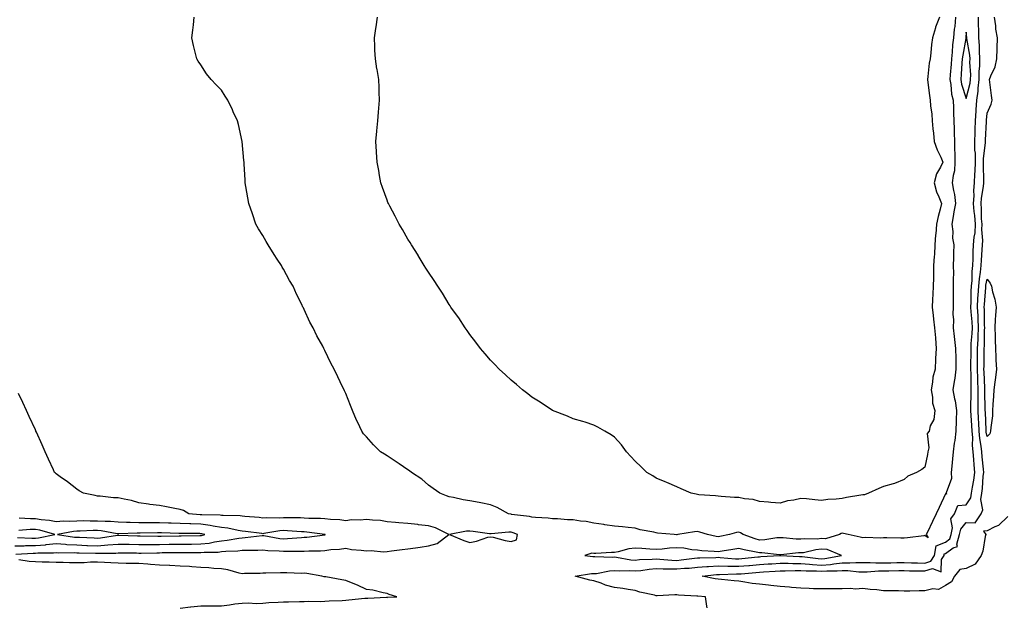
# Model space of a CAD drawing. Units: inches. Extents: x 1021283 to 1023923, y 7340138 to 7342778.
# Drawn here: x 1021930 to 1022406, y 7340607 to 7340891 of the extents above; entities that cross this region are included whole.
import ezdxf

# ---------------------------------------------------------------- set-up
doc = ezdxf.new("R2010")
doc.units = ezdxf.units.IN
doc.header["$MEASUREMENT"] = 0
doc.layers.add('Contour_10217340', color=7, linetype='Continuous', true_color=0xdc47a0)

msp = doc.modelspace()

# ---------------------------------------------------------------- linework, layer by layer
at = {"layer": 'Contour_10217340'}
for points in [[(1022382.87, 7340891.92, 3221), (1022382.44, 7340887.53, 3221), (1022382.25, 7340886.11, 3221), (1022381.8, 7340881.92, 3221), (1022381.37, 7340878.59, 3221), (1022381.21, 7340875.09, 3221), (1022380.86, 7340871.92, 3221), (1022380.65, 7340869.31, 3221), (1022380.22, 7340864.09, 3221), (1022380.04, 7340861.92, 3221), (1022380.51, 7340859.46, 3221), (1022380.94, 7340854.81, 3221), (1022381.62, 7340851.92, 3221), (1022381.8, 7340848.17, 3221), (1022381.78, 7340845.65, 3221), (1022381.96, 7340841.92, 3221), (1022382.11, 7340837.86, 3221), (1022382.21, 7340836.09, 3221), (1022382.37, 7340831.92, 3221), (1022382.33, 7340827.63, 3221), (1022382.56, 7340826.43, 3221), (1022382.54, 7340821.92, 3221), (1022382.27, 7340817.7, 3221), (1022381.62, 7340815.49, 3221), (1022381.27, 7340811.92, 3221), (1022381.82, 7340808.15, 3221), (1022382.35, 7340806.22, 3221), (1022382.8, 7340801.92, 3221), (1022382.03, 7340797.94, 3221), (1022381.76, 7340795.63, 3221), (1022381.12, 7340791.92, 3221), (1022381.55, 7340788.43, 3221), (1022381.35, 7340785.21, 3221), (1022381.94, 7340781.92, 3221), (1022381.9, 7340778.08, 3221), (1022381.78, 7340775.66, 3221), (1022381.74, 7340771.92, 3221), (1022381.78, 7340768.19, 3221), (1022381.7, 7340765.56, 3221), (1022381.74, 7340761.92, 3221), (1022381.74, 7340758.22, 3221), (1022381.62, 7340755.49, 3221), (1022381.64, 7340751.92, 3221), (1022381.45, 7340748.53, 3221), (1022381.9, 7340745.77, 3221), (1022381.76, 7340741.92, 3221), (1022382.23, 7340737.74, 3221), (1022382.31, 7340736.17, 3221), (1022382.87, 7340731.92, 3221), (1022382.91, 7340727.06, 3221), (1022382.91, 7340726.78, 3221), (1022382.95, 7340721.92, 3221), (1022382.46, 7340717.51, 3221), (1022382.11, 7340715.98, 3221), (1022381.55, 7340711.92, 3221), (1022382.35, 7340707.62, 3221), (1022382.64, 7340706.52, 3221), (1022383.34, 7340701.92, 3221), (1022383.15, 7340697.02, 3221), (1022383.13, 7340696.85, 3221), (1022382.97, 7340691.92, 3221), (1022382.54, 7340687.42, 3221), (1022382.19, 7340686.07, 3221), (1022381.68, 7340681.92, 3221), (1022381.37, 7340678.6, 3221), (1022381.08, 7340674.94, 3221), (1022380.78, 7340671.92, 3221), (1022380.88, 7340669.09, 3221), (1022378.23, 7340662.11, 3221), (1022378.25, 7340661.92, 3221), (1022378.52, 7340661.45, 3221), (1022378.05, 7340661.59, 3221), (1022375, 7340654.96, 3221), (1022373.46, 7340651.92, 3221), (1022371.66, 7340648.3, 3221), (1022369.3, 7340643.17, 3221), (1022368.71, 7340641.92, 3221), (1022369.57, 7340640.39, 3221), (1022368.05, 7340641.48, 3221), (1022367.54, 7340641.42, 3221), (1022359.61, 7340640.36, 3221), (1022358.05, 7340640.2, 3221), (1022356.37, 7340640.24, 3221), (1022349.65, 7340640.32, 3221), (1022348.05, 7340640.37, 3221), (1022346.39, 7340640.26, 3221), (1022339.5, 7340640.47, 3221), (1022338.05, 7340640.36, 3221), (1022336.78, 7340640.65, 3221), (1022330.86, 7340641.92, 3221), (1022328.66, 7340642.52, 3221), (1022328.05, 7340642.56, 3221), (1022327.54, 7340642.43, 3221), (1022326.74, 7340641.92, 3221), (1022320.04, 7340639.92, 3221), (1022318.05, 7340640.01, 3221), (1022315.94, 7340639.81, 3221), (1022310.02, 7340639.95, 3221), (1022308.05, 7340639.72, 3221), (1022305.86, 7340639.73, 3221), (1022299.53, 7340640.44, 3221), (1022298.05, 7340640.45, 3221), (1022296.53, 7340640.39, 3221), (1022290.61, 7340639.37, 3221), (1022288.05, 7340639.29, 3221), (1022285.94, 7340639.82, 3221), (1022280.16, 7340641.92, 3221), (1022278.95, 7340642.82, 3221), (1022278.05, 7340643.12, 3221), (1022277, 7340642.97, 3221), (1022273.58, 7340641.92, 3221), (1022268.91, 7340641.06, 3221), (1022268.05, 7340640.91, 3221), (1022267.15, 7340641.02, 3221), (1022263.01, 7340641.92, 3221), (1022259.3, 7340643.17, 3221), (1022258.05, 7340643.39, 3221), (1022256.64, 7340643.32, 3221), (1022248.62, 7340641.92, 3221), (1022248.11, 7340641.87, 3221), (1022248.05, 7340641.87, 3221), (1022247.99, 7340641.87, 3221), (1022246.82, 7340641.92, 3221), (1022238.79, 7340642.67, 3221), (1022238.05, 7340642.75, 3221), (1022236.94, 7340643.04, 3221), (1022230.39, 7340644.25, 3221), (1022228.05, 7340645, 3221), (1022224.65, 7340645.33, 3221), (1022221.8, 7340645.67, 3221), (1022218.05, 7340646.01, 3221), (1022213.25, 7340646.73, 3221), (1022212.91, 7340646.79, 3221), (1022208.05, 7340647.46, 3221), (1022204.34, 7340648.2, 3221), (1022201.53, 7340648.45, 3221), (1022198.05, 7340649.02, 3221), (1022195.24, 7340649.11, 3221), (1022190.43, 7340649.53, 3221), (1022188.05, 7340649.62, 3221), (1022186, 7340649.86, 3221), (1022179.81, 7340650.17, 3221), (1022178.05, 7340650.35, 3221), (1022176.9, 7340650.76, 3221), (1022168.25, 7340651.72, 3221), (1022168.05, 7340651.77, 3221), (1022167.91, 7340651.77, 3221), (1022166.8, 7340651.92, 3221), (1022161.25, 7340655.11, 3221), (1022158.05, 7340656.38, 3221), (1022153.44, 7340657.31, 3221), (1022152.54, 7340657.42, 3221), (1022148.05, 7340658.22, 3221), (1022144.85, 7340658.73, 3221), (1022140.14, 7340659.82, 3221), (1022138.05, 7340660.2, 3221), (1022136.84, 7340660.71, 3221), (1022133.62, 7340661.92, 3221), (1022130.39, 7340664.26, 3221), (1022128.05, 7340665.88, 3221), (1022124.83, 7340668.69, 3221), (1022119.94, 7340671.92, 3221), (1022118.87, 7340672.74, 3221), (1022118.05, 7340673.25, 3221), (1022113.85, 7340676.12, 3221), (1022112.89, 7340676.77, 3221), (1022108.05, 7340680.03, 3221), (1022106.86, 7340680.73, 3221), (1022104.94, 7340681.92, 3221), (1022101.45, 7340685.31, 3221), (1022098.05, 7340689.18, 3221), (1022096.74, 7340690.61, 3221), (1022095.82, 7340691.92, 3221), (1022093.93, 7340696.03, 3221), (1022093.36, 7340697.23, 3221), (1022091.41, 7340701.92, 3221), (1022090.39, 7340704.26, 3221), (1022088.05, 7340710.16, 3221), (1022087.5, 7340711.38, 3221), (1022087.29, 7340711.92, 3221), (1022086.57, 7340713.39, 3221), (1022084.24, 7340718.11, 3221), (1022082.5, 7340721.92, 3221), (1022080.94, 7340724.81, 3221), (1022078.05, 7340730.9, 3221), (1022077.7, 7340731.56, 3221), (1022077.52, 7340731.92, 3221), (1022076.94, 7340733.03, 3221), (1022074.16, 7340738.04, 3221), (1022072.31, 7340741.92, 3221), (1022070.8, 7340744.67, 3221), (1022068.05, 7340750.65, 3221), (1022067.6, 7340751.48, 3221), (1022067.41, 7340751.92, 3221), (1022066.8, 7340753.16, 3221), (1022064.28, 7340758.15, 3221), (1022062.6, 7340761.92, 3221), (1022060.9, 7340764.78, 3221), (1022058.05, 7340770.16, 3221), (1022057.37, 7340771.23, 3221), (1022056.96, 7340771.92, 3221), (1022054.89, 7340775.08, 3221), (1022053.42, 7340777.29, 3221), (1022050.63, 7340781.92, 3221), (1022049.67, 7340783.54, 3221), (1022048.05, 7340786.49, 3221), (1022045.9, 7340789.77, 3221), (1022044.67, 7340791.92, 3221), (1022043.01, 7340796.88, 3221), (1022042.95, 7340797.01, 3221), (1022041.27, 7340801.92, 3221), (1022040.8, 7340804.68, 3221), (1022039.81, 7340810.17, 3221), (1022039.51, 7340811.92, 3221), (1022039.44, 7340813.3, 3221), (1022038.99, 7340820.98, 3221), (1022038.93, 7340821.92, 3221), (1022038.83, 7340822.69, 3221), (1022038.05, 7340831.92, 3221), (1022036.17, 7340840.05, 3221), (1022035.71, 7340841.92, 3221), (1022033.73, 7340846.23, 3221), (1022033.3, 7340847.18, 3221), (1022031.04, 7340851.92, 3221), (1022029.87, 7340853.74, 3221), (1022028.05, 7340856.62, 3221), (1022025.45, 7340859.31, 3221), (1022023.07, 7340861.92, 3221), (1022020.8, 7340864.67, 3221), (1022018.05, 7340868.89, 3221), (1022016.78, 7340870.66, 3221), (1022016.08, 7340871.92, 3221), (1022015.51, 7340874.47, 3221), (1022014.42, 7340878.3, 3221), (1022013.71, 7340881.92, 3221), (1022014.22, 7340885.75, 3221), (1022014.42, 7340888.28, 3221), (1022014.83, 7340891.92, 3221)], [(1022375.04, 7340891.92, 3220), (1022373.21, 7340887.08, 3220), (1022373.11, 7340886.86, 3220), (1022371.64, 7340881.92, 3220), (1022371.27, 7340878.7, 3220), (1022370.88, 7340874.75, 3220), (1022370.55, 7340871.92, 3220), (1022370.16, 7340869.8, 3220), (1022369.51, 7340863.38, 3220), (1022369.28, 7340861.92, 3220), (1022369.51, 7340860.46, 3220), (1022370.18, 7340854.06, 3220), (1022370.57, 7340851.92, 3220), (1022370.75, 7340849.21, 3220), (1022371.31, 7340845.17, 3220), (1022371.49, 7340841.92, 3220), (1022371.92, 7340838.06, 3220), (1022372.13, 7340836, 3220), (1022372.58, 7340831.92, 3220), (1022373.97, 7340827.84, 3220), (1022375.73, 7340824.25, 3220), (1022376.7, 7340821.92, 3220), (1022375.55, 7340819.42, 3220), (1022373.64, 7340816.32, 3220), (1022372.5, 7340811.92, 3220), (1022373.67, 7340807.54, 3220), (1022374.79, 7340805.18, 3220), (1022376, 7340801.92, 3220), (1022375.39, 7340799.27, 3220), (1022374.36, 7340795.61, 3220), (1022373.64, 7340791.92, 3220), (1022373.28, 7340787.14, 3220), (1022373.23, 7340786.74, 3220), (1022372.89, 7340781.92, 3220), (1022372.6, 7340777.37, 3220), (1022372.52, 7340776.4, 3220), (1022372.25, 7340771.92, 3220), (1022372.13, 7340767.84, 3220), (1022372.11, 7340765.98, 3220), (1022372, 7340761.92, 3220), (1022371.84, 7340758.13, 3220), (1022371.74, 7340755.62, 3220), (1022371.59, 7340751.92, 3220), (1022372.07, 7340747.89, 3220), (1022372.11, 7340745.97, 3220), (1022372.72, 7340741.92, 3220), (1022373.11, 7340736.98, 3220), (1022373.13, 7340736.85, 3220), (1022373.52, 7340731.92, 3220), (1022373.23, 7340727.1, 3220), (1022373.23, 7340726.73, 3220), (1022372.91, 7340721.92, 3220), (1022371.9, 7340718.07, 3220), (1022371.7, 7340715.57, 3220), (1022370.98, 7340711.92, 3220), (1022371.66, 7340708.3, 3220), (1022371.62, 7340705.49, 3220), (1022372.76, 7340701.92, 3220), (1022372.35, 7340697.62, 3220), (1022370.61, 7340694.48, 3220), (1022370.02, 7340691.92, 3220), (1022369.14, 7340690.82, 3220), (1022369.98, 7340683.86, 3220), (1022369.5, 7340681.92, 3220), (1022369.28, 7340680.69, 3220), (1022368.05, 7340674.6, 3220), (1022366.59, 7340673.38, 3220), (1022363.91, 7340671.92, 3220), (1022359.75, 7340670.21, 3220), (1022358.05, 7340668.57, 3220), (1022353.32, 7340666.65, 3220), (1022352.64, 7340666.51, 3220), (1022348.05, 7340665.12, 3220), (1022345.82, 7340664.16, 3220), (1022340.73, 7340661.92, 3220), (1022338.77, 7340661.19, 3220), (1022338.05, 7340661.15, 3220), (1022337.07, 7340660.94, 3220), (1022330.12, 7340659.85, 3220), (1022328.05, 7340659.36, 3220), (1022325.16, 7340659.04, 3220), (1022321.12, 7340658.85, 3220), (1022318.05, 7340658.46, 3220), (1022314.85, 7340658.73, 3220), (1022310.82, 7340659.15, 3220), (1022308.05, 7340659.38, 3220), (1022304.75, 7340658.62, 3220), (1022301.68, 7340658.29, 3220), (1022298.05, 7340657.13, 3220), (1022293.6, 7340657.47, 3220), (1022292.42, 7340657.55, 3220), (1022288.05, 7340657.88, 3220), (1022285.02, 7340658.9, 3220), (1022280.75, 7340659.23, 3220), (1022278.05, 7340659.84, 3220), (1022276.02, 7340659.89, 3220), (1022269.57, 7340660.41, 3220), (1022268.05, 7340660.45, 3220), (1022266.76, 7340660.64, 3220), (1022258.75, 7340661.23, 3220), (1022258.05, 7340661.31, 3220), (1022257.54, 7340661.42, 3220), (1022255.04, 7340661.92, 3220), (1022250.22, 7340664.08, 3220), (1022248.05, 7340664.97, 3220), (1022243.3, 7340667.17, 3220), (1022242.5, 7340667.46, 3220), (1022238.05, 7340669.28, 3220), (1022236.55, 7340670.41, 3220), (1022233.69, 7340671.92, 3220), (1022230.82, 7340674.7, 3220), (1022228.05, 7340677.48, 3220), (1022225.88, 7340679.75, 3220), (1022223.83, 7340681.92, 3220), (1022221.37, 7340685.25, 3220), (1022218.05, 7340689.03, 3220), (1022216.33, 7340690.21, 3220), (1022213.26, 7340691.92, 3220), (1022209.98, 7340693.85, 3220), (1022208.05, 7340694.81, 3220), (1022203.77, 7340696.2, 3220), (1022202.72, 7340696.59, 3220), (1022198.05, 7340697.84, 3220), (1022195.26, 7340699.12, 3220), (1022188.09, 7340701.88, 3220), (1022188.05, 7340701.89, 3220), (1022188.01, 7340701.92, 3220), (1022182.01, 7340705.88, 3220), (1022178.05, 7340708.28, 3220), (1022176.08, 7340709.95, 3220), (1022173.5, 7340711.92, 3220), (1022170.59, 7340714.47, 3220), (1022168.05, 7340716.53, 3220), (1022165.32, 7340719.18, 3220), (1022162.21, 7340721.92, 3220), (1022160.22, 7340724.1, 3220), (1022158.05, 7340726.26, 3220), (1022155.49, 7340729.36, 3220), (1022153.25, 7340731.92, 3220), (1022151.04, 7340734.91, 3220), (1022148.05, 7340738.59, 3220), (1022146.74, 7340740.61, 3220), (1022145.82, 7340741.92, 3220), (1022142.76, 7340746.64, 3220), (1022141.16, 7340748.8, 3220), (1022138.91, 7340751.92, 3220), (1022138.58, 7340752.44, 3220), (1022138.05, 7340753.15, 3220), (1022134.79, 7340758.65, 3220), (1022132.58, 7340761.92, 3220), (1022130.86, 7340764.73, 3220), (1022128.05, 7340768.7, 3220), (1022126.84, 7340770.71, 3220), (1022126.04, 7340771.92, 3220), (1022123.11, 7340776.87, 3220), (1022123.07, 7340776.93, 3220), (1022119.83, 7340781.92, 3220), (1022119.16, 7340783.03, 3220), (1022118.05, 7340784.72, 3220), (1022115.47, 7340789.33, 3220), (1022113.93, 7340791.92, 3220), (1022111.92, 7340795.78, 3220), (1022109.4, 7340800.58, 3220), (1022108.69, 7340801.92, 3220), (1022108.5, 7340802.37, 3220), (1022108.05, 7340803.47, 3220), (1022105.86, 7340809.73, 3220), (1022105.12, 7340811.92, 3220), (1022104.44, 7340815.53, 3220), (1022104.03, 7340817.9, 3220), (1022103.25, 7340821.92, 3220), (1022102.95, 7340826.82, 3220), (1022102.91, 7340827.05, 3220), (1022102.58, 7340831.92, 3220), (1022103.09, 7340836.88, 3220), (1022103.11, 7340836.97, 3220), (1022103.66, 7340841.92, 3220), (1022103.93, 7340846.05, 3220), (1022104.12, 7340847.99, 3220), (1022104.42, 7340851.92, 3220), (1022104.26, 7340855.71, 3220), (1022104.18, 7340858.04, 3220), (1022104.03, 7340861.92, 3220), (1022103.23, 7340866.74, 3220), (1022103.17, 7340867.05, 3220), (1022102.39, 7340871.92, 3220), (1022102.17, 7340876.05, 3220), (1022102.13, 7340877.84, 3220), (1022101.96, 7340881.92, 3220), (1022102.62, 7340886.49, 3220), (1022102.74, 7340887.23, 3220), (1022103.38, 7340891.92, 3220)], [(1022262.72, 7340606.59, 3221), (1022262.68, 7340607.3, 3221), (1022261.98, 7340611.92, 3221), (1022258.32, 7340612.18, 3221), (1022258.05, 7340612.22, 3221), (1022257.72, 7340612.25, 3221), (1022248.85, 7340612.72, 3221), (1022248.05, 7340612.79, 3221), (1022247.15, 7340612.81, 3221), (1022238.54, 7340612.42, 3221), (1022238.05, 7340612.43, 3221), (1022237.35, 7340612.62, 3221), (1022230.28, 7340614.14, 3221), (1022228.05, 7340614.86, 3221), (1022224.61, 7340615.35, 3221), (1022221.98, 7340615.84, 3221), (1022218.05, 7340616.35, 3221), (1022213.69, 7340617.55, 3221), (1022211.55, 7340618.42, 3221), (1022208.05, 7340619.61, 3221), (1022206.12, 7340619.98, 3221), (1022198.93, 7340621.92, 3221), (1022206.9, 7340623.08, 3221), (1022208.05, 7340623.08, 3221), (1022209.32, 7340623.19, 3221), (1022215.53, 7340624.43, 3221), (1022218.05, 7340624.61, 3221), (1022220.53, 7340624.41, 3221), (1022225.39, 7340624.58, 3221), (1022228.05, 7340624.4, 3221), (1022230.78, 7340624.65, 3221), (1022234.75, 7340625.21, 3221), (1022238.05, 7340625.49, 3221), (1022241.51, 7340625.37, 3221), (1022244.5, 7340625.46, 3221), (1022248.05, 7340625.36, 3221), (1022251.82, 7340625.68, 3221), (1022254.16, 7340625.8, 3221), (1022258.05, 7340626.16, 3221), (1022262.58, 7340626.45, 3221), (1022263.44, 7340626.53, 3221), (1022268.05, 7340626.81, 3221), (1022272.84, 7340626.7, 3221), (1022273.26, 7340626.71, 3221), (1022278.05, 7340626.61, 3221), (1022282.93, 7340627.04, 3221), (1022283.21, 7340627.07, 3221), (1022288.05, 7340627.5, 3221), (1022292.23, 7340627.75, 3221), (1022293.97, 7340627.85, 3221), (1022298.05, 7340628.08, 3221), (1022301.88, 7340628.09, 3221), (1022304.12, 7340627.98, 3221), (1022308.05, 7340627.99, 3221), (1022312.29, 7340627.67, 3221), (1022313.64, 7340627.51, 3221), (1022318.05, 7340627.21, 3221), (1022322.39, 7340627.57, 3221), (1022324.03, 7340627.89, 3221), (1022328.05, 7340628.31, 3221), (1022331.72, 7340628.25, 3221), (1022334.63, 7340628.5, 3221), (1022338.05, 7340628.43, 3221), (1022341.53, 7340628.45, 3221), (1022344.38, 7340628.26, 3221), (1022348.05, 7340628.27, 3221), (1022351.62, 7340628.34, 3221), (1022354.51, 7340628.38, 3221), (1022358.05, 7340628.44, 3221), (1022361.6, 7340628.37, 3221), (1022364.4, 7340628.27, 3221), (1022368.05, 7340628.19, 3221), (1022370.88, 7340629.09, 3221), (1022372.62, 7340631.92, 3221), (1022373.46, 7340636.51, 3221), (1022378.05, 7340638.36, 3221), (1022380.1, 7340639.87, 3221), (1022380.69, 7340641.92, 3221), (1022381.39, 7340645.27, 3221), (1022380.49, 7340649.49, 3221), (1022382.29, 7340651.92, 3221), (1022384.01, 7340655.96, 3221), (1022388.05, 7340656.38, 3221), (1022390.22, 7340659.75, 3221), (1022390.57, 7340661.92, 3221), (1022390.98, 7340664.85, 3221), (1022391.66, 7340668.32, 3221), (1022392.11, 7340671.92, 3221), (1022391.8, 7340675.67, 3221), (1022391.66, 7340678.31, 3221), (1022391.37, 7340681.92, 3221), (1022391.08, 7340684.95, 3221), (1022391.17, 7340688.8, 3221), (1022390.92, 7340691.92, 3221), (1022390.78, 7340694.65, 3221), (1022390.43, 7340699.54, 3221), (1022390.3, 7340701.92, 3221), (1022390.3, 7340704.18, 3221), (1022390.43, 7340709.53, 3221), (1022390.45, 7340711.92, 3221), (1022390.37, 7340714.24, 3221), (1022390.32, 7340719.64, 3221), (1022390.26, 7340721.92, 3221), (1022390.28, 7340724.15, 3221), (1022390.32, 7340729.66, 3221), (1022390.34, 7340731.92, 3221), (1022390.45, 7340734.33, 3221), (1022390.9, 7340739.07, 3221), (1022391.04, 7340741.92, 3221), (1022390.9, 7340744.76, 3221), (1022390.39, 7340749.58, 3221), (1022390.26, 7340751.92, 3221), (1022390.35, 7340754.23, 3221), (1022390.45, 7340759.51, 3221), (1022390.59, 7340761.92, 3221), (1022390.84, 7340764.71, 3221), (1022390.94, 7340769.03, 3221), (1022391.23, 7340771.92, 3221), (1022391.37, 7340775.24, 3221), (1022391.39, 7340778.57, 3221), (1022391.55, 7340781.92, 3221), (1022391.82, 7340785.69, 3221), (1022392.25, 7340787.72, 3221), (1022392.48, 7340791.92, 3221), (1022392.19, 7340796.06, 3221), (1022391.86, 7340798.12, 3221), (1022391.53, 7340801.92, 3221), (1022391.78, 7340805.65, 3221), (1022391.72, 7340808.24, 3221), (1022392.03, 7340811.92, 3221), (1022392.17, 7340816.04, 3221), (1022392.33, 7340817.64, 3221), (1022392.46, 7340821.92, 3221), (1022392.42, 7340826.3, 3221), (1022392.21, 7340827.76, 3221), (1022392.19, 7340831.92, 3221), (1022392.29, 7340836.16, 3221), (1022392.31, 7340837.67, 3221), (1022392.41, 7340841.92, 3221), (1022392.78, 7340846.64, 3221), (1022392.82, 7340847.16, 3221), (1022393.19, 7340851.92, 3221), (1022393.77, 7340856.2, 3221), (1022393.73, 7340857.6, 3221), (1022394.18, 7340861.92, 3221), (1022394.26, 7340865.71, 3221), (1022394.57, 7340868.44, 3221), (1022394.65, 7340871.92, 3221), (1022394.4, 7340875.57, 3221), (1022394.48, 7340878.35, 3221), (1022394.16, 7340881.92, 3221), (1022394.03, 7340885.94, 3221), (1022394.01, 7340887.88, 3221), (1022393.87, 7340891.92, 3221)], [(1022408.05, 7340650.61, 3220), (1022403.66, 7340646.31, 3220), (1022401.76, 7340645.64, 3220), (1022398.05, 7340643.73, 3220), (1022396.37, 7340643.6, 3220), (1022397.46, 7340641.92, 3220), (1022397.21, 7340641.08, 3220), (1022396.08, 7340633.89, 3220), (1022395.2, 7340631.92, 3220), (1022392.39, 7340627.58, 3220), (1022388.05, 7340625.51, 3220), (1022384.87, 7340625.1, 3220), (1022382.41, 7340621.92, 3220), (1022380.82, 7340619.15, 3220), (1022378.05, 7340617.3, 3220), (1022374.57, 7340615.41, 3220), (1022371.8, 7340615.66, 3220), (1022368.05, 7340614.82, 3220), (1022365.22, 7340614.75, 3220), (1022360.8, 7340614.68, 3220), (1022358.05, 7340614.61, 3220), (1022355.28, 7340614.7, 3220), (1022350.88, 7340614.74, 3220), (1022348.05, 7340614.84, 3220), (1022344.73, 7340615.25, 3220), (1022341.49, 7340615.36, 3220), (1022338.05, 7340615.86, 3220), (1022334.42, 7340615.54, 3220), (1022332.07, 7340615.95, 3220), (1022328.05, 7340615.74, 3220), (1022324.26, 7340615.7, 3220), (1022321.82, 7340615.7, 3220), (1022318.05, 7340615.66, 3220), (1022314.2, 7340615.77, 3220), (1022312.09, 7340615.96, 3220), (1022308.05, 7340616.06, 3220), (1022303.52, 7340616.45, 3220), (1022302.64, 7340616.51, 3220), (1022298.05, 7340616.92, 3220), (1022293.48, 7340617.34, 3220), (1022292.5, 7340617.47, 3220), (1022288.05, 7340617.91, 3220), (1022284.51, 7340618.39, 3220), (1022280.94, 7340619.03, 3220), (1022278.05, 7340619.46, 3220), (1022275.78, 7340619.65, 3220), (1022269.75, 7340620.22, 3220), (1022268.05, 7340620.36, 3220), (1022266.68, 7340620.55, 3220), (1022260.32, 7340621.92, 3220), (1022267.37, 7340622.61, 3220), (1022268.05, 7340622.65, 3220), (1022268.77, 7340622.63, 3220), (1022277, 7340622.97, 3220), (1022278.05, 7340622.96, 3220), (1022279.18, 7340623.05, 3220), (1022286.35, 7340623.62, 3220), (1022288.05, 7340623.77, 3220), (1022290.02, 7340623.89, 3220), (1022295.73, 7340624.24, 3220), (1022298.05, 7340624.38, 3220), (1022300.51, 7340624.39, 3220), (1022305.34, 7340624.63, 3220), (1022308.05, 7340624.63, 3220), (1022310.57, 7340624.44, 3220), (1022315.61, 7340624.37, 3220), (1022318.05, 7340624.21, 3220), (1022320.55, 7340624.42, 3220), (1022325.59, 7340624.38, 3220), (1022328.05, 7340624.63, 3220), (1022330.73, 7340624.59, 3220), (1022336.02, 7340623.96, 3220), (1022338.05, 7340623.92, 3220), (1022340.06, 7340623.93, 3220), (1022345.61, 7340624.37, 3220), (1022348.05, 7340624.38, 3220), (1022350.55, 7340624.42, 3220), (1022355.45, 7340624.52, 3220), (1022358.05, 7340624.57, 3220), (1022360.65, 7340624.51, 3220), (1022365.51, 7340624.45, 3220), (1022368.05, 7340624.39, 3220), (1022371.68, 7340625.55, 3220), (1022375.96, 7340624.01, 3220), (1022376.02, 7340629.89, 3220), (1022377.27, 7340631.92, 3220), (1022377.39, 7340632.58, 3220), (1022378.05, 7340632.84, 3220), (1022381.66, 7340635.53, 3220), (1022383.73, 7340636.24, 3220), (1022383.42, 7340637.29, 3220), (1022384.75, 7340641.92, 3220), (1022385.34, 7340644.64, 3220), (1022388.05, 7340647.72, 3220), (1022392.33, 7340647.65, 3220), (1022395.24, 7340651.92, 3220), (1022396.02, 7340653.94, 3220), (1022395.02, 7340658.89, 3220), (1022395.49, 7340661.92, 3220), (1022395.8, 7340664.16, 3220), (1022396.25, 7340670.12, 3220), (1022396.49, 7340671.92, 3220), (1022396.33, 7340673.63, 3220), (1022395.73, 7340679.6, 3220), (1022395.55, 7340681.92, 3220), (1022395.28, 7340684.69, 3220), (1022394.53, 7340688.41, 3220), (1022394.26, 7340691.92, 3220), (1022394.05, 7340695.92, 3220), (1022393.97, 7340697.84, 3220), (1022393.75, 7340701.92, 3220), (1022393.77, 7340706.21, 3220), (1022393.73, 7340707.61, 3220), (1022393.75, 7340711.92, 3220), (1022393.62, 7340716.35, 3220), (1022393.56, 7340717.43, 3220), (1022393.42, 7340721.92, 3220), (1022393.46, 7340726.5, 3220), (1022393.48, 7340727.35, 3220), (1022393.52, 7340731.92, 3220), (1022393.75, 7340736.21, 3220), (1022393.77, 7340737.65, 3220), (1022393.99, 7340741.92, 3220), (1022393.75, 7340746.21, 3220), (1022393.75, 7340747.61, 3220), (1022393.48, 7340751.92, 3220), (1022393.69, 7340756.27, 3220), (1022393.83, 7340757.69, 3220), (1022394.05, 7340761.92, 3220), (1022394.38, 7340765.6, 3220), (1022394.91, 7340768.78, 3220), (1022395.24, 7340771.92, 3220), (1022395.34, 7340774.63, 3220), (1022395.71, 7340779.58, 3220), (1022395.8, 7340781.92, 3220), (1022395.96, 7340784.01, 3220), (1022395.51, 7340789.38, 3220), (1022395.65, 7340791.92, 3220), (1022395.45, 7340794.51, 3220), (1022395.45, 7340799.33, 3220), (1022395.24, 7340801.92, 3220), (1022395.41, 7340804.56, 3220), (1022396.37, 7340810.23, 3220), (1022396.51, 7340811.92, 3220), (1022396.55, 7340813.42, 3220), (1022396.29, 7340820.16, 3220), (1022396.35, 7340821.92, 3220), (1022396.33, 7340823.63, 3220), (1022397.39, 7340831.25, 3220), (1022397.37, 7340831.92, 3220), (1022397.39, 7340832.58, 3220), (1022397.76, 7340841.62, 3220), (1022397.76, 7340841.92, 3220), (1022397.78, 7340842.19, 3220), (1022398.05, 7340845.64, 3220), (1022400.08, 7340849.88, 3220), (1022400.47, 7340851.92, 3220), (1022400.24, 7340854.1, 3220), (1022399.36, 7340860.61, 3220), (1022399.22, 7340861.92, 3220), (1022399.83, 7340863.69, 3220), (1022402.01, 7340867.96, 3220), (1022402.82, 7340871.92, 3220), (1022402.93, 7340876.81, 3220), (1022402.95, 7340877.01, 3220), (1022403.07, 7340881.92, 3220), (1022402.29, 7340886.16, 3220), (1022402.27, 7340887.71, 3220), (1022401.68, 7340891.92, 3220)], [(1021928.67, 7340632.54, 3222), (1021936.96, 7340633.01, 3222), (1021938.05, 7340633.01, 3222), (1021939.24, 7340633.12, 3222), (1021946.84, 7340633.13, 3222), (1021948.05, 7340633.26, 3222), (1021949.3, 7340633.17, 3222), (1021956.74, 7340633.22, 3222), (1021958.05, 7340633.14, 3222), (1021959.24, 7340633.1, 3222), (1021967.05, 7340632.92, 3222), (1021968.05, 7340632.89, 3222), (1021969.1, 7340632.96, 3222), (1021976.92, 7340633.04, 3222), (1021978.05, 7340633.14, 3222), (1021979.24, 7340633.12, 3222), (1021986.92, 7340633.05, 3222), (1021988.05, 7340633.03, 3222), (1021989.16, 7340633.03, 3222), (1021996.78, 7340633.19, 3222), (1021998.05, 7340633.2, 3222), (1021999.36, 7340633.22, 3222), (1022006.7, 7340633.27, 3222), (1022008.05, 7340633.3, 3222), (1022009.44, 7340633.31, 3222), (1022016.62, 7340633.34, 3222), (1022018.05, 7340633.35, 3222), (1022019.65, 7340633.52, 3222), (1022026.45, 7340633.52, 3222), (1022028.05, 7340633.74, 3222), (1022030.06, 7340633.94, 3222), (1022035.88, 7340634.1, 3222), (1022038.05, 7340634.35, 3222), (1022040.61, 7340634.47, 3222), (1022045.55, 7340634.41, 3222), (1022048.05, 7340634.55, 3222), (1022050.43, 7340634.29, 3222), (1022055.84, 7340634.14, 3222), (1022058.05, 7340633.93, 3222), (1022060.12, 7340633.99, 3222), (1022066.1, 7340633.87, 3222), (1022068.05, 7340633.94, 3222), (1022070.22, 7340634.08, 3222), (1022075.84, 7340634.13, 3222), (1022078.05, 7340634.3, 3222), (1022080.8, 7340634.67, 3222), (1022085.1, 7340634.88, 3222), (1022088.05, 7340635.37, 3222), (1022090.84, 7340634.72, 3222), (1022095.49, 7340634.47, 3222), (1022098.05, 7340634.03, 3222), (1022100.34, 7340634.21, 3222), (1022106.33, 7340633.63, 3222), (1022108.05, 7340633.82, 3222), (1022110.22, 7340634.1, 3222), (1022115.28, 7340634.7, 3222), (1022118.05, 7340635.06, 3222), (1022121.74, 7340635.61, 3222), (1022124.09, 7340635.88, 3222), (1022128.05, 7340636.51, 3222), (1022132.35, 7340637.62, 3222), (1022137.99, 7340641.92, 3222), (1022131.41, 7340645.27, 3222), (1022128.05, 7340646.18, 3222), (1022123.26, 7340646.7, 3222), (1022122.89, 7340646.76, 3222), (1022118.05, 7340647.24, 3222), (1022113.77, 7340647.65, 3222), (1022112.19, 7340647.78, 3222), (1022108.05, 7340648.16, 3222), (1022104.81, 7340648.68, 3222), (1022101.08, 7340648.9, 3222), (1022098.05, 7340649.3, 3222), (1022095.06, 7340648.94, 3222), (1022090.88, 7340649.1, 3222), (1022088.05, 7340648.59, 3222), (1022085.18, 7340649.06, 3222), (1022080.75, 7340649.23, 3222), (1022078.05, 7340649.59, 3222), (1022075.88, 7340649.75, 3222), (1022070.18, 7340649.79, 3222), (1022068.05, 7340649.92, 3222), (1022066.14, 7340650.01, 3222), (1022059.98, 7340649.98, 3222), (1022058.05, 7340650.05, 3222), (1022056.04, 7340649.92, 3222), (1022049.89, 7340650.08, 3222), (1022048.05, 7340649.93, 3222), (1022046.25, 7340650.13, 3222), (1022039.26, 7340650.71, 3222), (1022038.05, 7340650.84, 3222), (1022037.09, 7340650.96, 3222), (1022028.85, 7340651.11, 3222), (1022028.05, 7340651.2, 3222), (1022027.42, 7340651.3, 3222), (1022018.46, 7340651.51, 3222), (1022018.05, 7340651.56, 3222), (1022017.7, 7340651.57, 3222), (1022012.25, 7340651.92, 3222), (1022009.63, 7340653.51, 3222), (1022008.05, 7340654.08, 3222), (1022005.43, 7340654.54, 3222), (1022001.51, 7340655.37, 3222), (1021998.05, 7340655.94, 3222), (1021993.4, 7340656.56, 3222), (1021992.78, 7340656.66, 3222), (1021988.05, 7340657.28, 3222), (1021984.51, 7340658.38, 3222), (1021980.96, 7340659.01, 3222), (1021978.05, 7340659.74, 3222), (1021975.9, 7340659.78, 3222), (1021969.42, 7340660.54, 3222), (1021968.05, 7340660.57, 3222), (1021966.9, 7340660.77, 3222), (1021961.29, 7340661.92, 3222), (1021959.26, 7340663.14, 3222), (1021958.05, 7340663.92, 3222), (1021953.52, 7340667.38, 3222), (1021950.08, 7340669.88, 3222), (1021948.05, 7340671.38, 3222), (1021947.76, 7340671.63, 3222), (1021947.37, 7340671.92, 3222), (1021946.8, 7340673.17, 3222), (1021944.48, 7340678.36, 3222), (1021942.87, 7340681.92, 3222), (1021941.39, 7340685.26, 3222), (1021938.58, 7340691.39, 3222), (1021938.34, 7340691.92, 3222), (1021938.25, 7340692.12, 3222), (1021938.05, 7340692.54, 3222), (1021935.12, 7340698.99, 3222), (1021933.75, 7340701.92, 3222), (1021931.94, 7340705.82, 3222), (1021929.87, 7340710.11, 3222)], [(1021928.05, 7340636.56, 3223), (1021932.7, 7340636.56, 3223), (1021933.36, 7340636.6, 3223), (1021938.05, 7340636.6, 3223), (1021942.93, 7340637.05, 3223), (1021943.25, 7340637.11, 3223), (1021948.05, 7340637.65, 3223), (1021952.66, 7340637.31, 3223), (1021953.34, 7340637.21, 3223), (1021958.05, 7340636.92, 3223), (1021962.87, 7340636.75, 3223), (1021963.23, 7340636.74, 3223), (1021968.05, 7340636.59, 3223), (1021973.01, 7340636.95, 3223), (1021973.09, 7340636.96, 3223), (1021978.05, 7340637.38, 3223), (1021982.68, 7340637.29, 3223), (1021983.4, 7340637.27, 3223), (1021988.05, 7340637.18, 3223), (1021992.78, 7340637.18, 3223), (1021993.3, 7340637.17, 3223), (1021998.05, 7340637.17, 3223), (1022002.72, 7340637.25, 3223), (1022003.4, 7340637.27, 3223), (1022008.05, 7340637.35, 3223), (1022012.58, 7340637.38, 3223), (1022013.52, 7340637.39, 3223), (1022018.05, 7340637.42, 3223), (1022022.11, 7340637.86, 3223), (1022024.59, 7340638.47, 3223), (1022028.05, 7340638.94, 3223), (1022030.76, 7340639.21, 3223), (1022036.39, 7340640.26, 3223), (1022038.05, 7340640.45, 3223), (1022039.46, 7340640.52, 3223), (1022047.62, 7340641.48, 3223), (1022048.05, 7340641.51, 3223), (1022048.52, 7340641.46, 3223), (1022056.25, 7340640.13, 3223), (1022058.05, 7340639.96, 3223), (1022059.94, 7340640.02, 3223), (1022066.72, 7340640.6, 3223), (1022068.05, 7340640.65, 3223), (1022069.24, 7340640.72, 3223), (1022078.01, 7340641.88, 3223), (1022078.05, 7340641.88, 3223), (1022078.09, 7340641.89, 3223), (1022078.21, 7340641.92, 3223), (1022078.09, 7340641.95, 3223), (1022078.05, 7340641.96, 3223), (1022078.01, 7340641.96, 3223), (1022069.24, 7340643.12, 3223), (1022068.05, 7340643.2, 3223), (1022066.72, 7340643.26, 3223), (1022059.96, 7340643.84, 3223), (1022058.05, 7340643.92, 3223), (1022056.17, 7340643.79, 3223), (1022048.54, 7340642.41, 3223), (1022048.05, 7340642.37, 3223), (1022047.54, 7340642.42, 3223), (1022039.61, 7340643.48, 3223), (1022038.05, 7340643.65, 3223), (1022036.06, 7340643.91, 3223), (1022031.1, 7340644.97, 3223), (1022028.05, 7340645.3, 3223), (1022023.99, 7340645.99, 3223), (1022022.52, 7340646.39, 3223), (1022018.05, 7340646.97, 3223), (1022013.28, 7340647.15, 3223), (1022012.8, 7340647.18, 3223), (1022008.05, 7340647.36, 3223), (1022003.64, 7340647.5, 3223), (1022002.44, 7340647.53, 3223), (1021998.05, 7340647.66, 3223), (1021993.79, 7340647.65, 3223), (1021992.29, 7340647.68, 3223), (1021988.05, 7340647.67, 3223), (1021983.87, 7340647.73, 3223), (1021982.13, 7340647.85, 3223), (1021978.05, 7340647.91, 3223), (1021974.4, 7340648.26, 3223), (1021971.74, 7340648.22, 3223), (1021968.05, 7340648.51, 3223), (1021964.59, 7340648.46, 3223), (1021961.45, 7340648.53, 3223), (1021958.05, 7340648.47, 3223), (1021954.36, 7340648.23, 3223), (1021951.6, 7340648.37, 3223), (1021948.05, 7340648.07, 3223), (1021944.87, 7340648.73, 3223), (1021940.9, 7340649.06, 3223), (1021938.05, 7340649.55, 3223), (1021935.65, 7340649.51, 3223), (1021930.16, 7340649.82, 3223)], [(1021929.38, 7340640.59, 3224), (1021936.33, 7340640.19, 3224), (1021938.05, 7340640.19, 3224), (1021939.63, 7340640.34, 3224), (1021947.52, 7340641.92, 3224), (1021940.18, 7340644.04, 3224), (1021938.05, 7340644.4, 3224), (1021935.61, 7340644.37, 3224), (1021930.02, 7340643.9, 3224)], [(1022008.05, 7340606.39, 3222), (1022012.97, 7340606.99, 3222), (1022013.13, 7340607, 3222), (1022018.05, 7340607.51, 3222), (1022022.39, 7340607.57, 3222), (1022023.64, 7340607.51, 3222), (1022028.05, 7340607.57, 3222), (1022031.92, 7340608.05, 3222), (1022034.53, 7340608.41, 3222), (1022038.05, 7340608.86, 3222), (1022041, 7340608.98, 3222), (1022044.79, 7340608.66, 3222), (1022048.05, 7340608.76, 3222), (1022050.88, 7340609.09, 3222), (1022055.37, 7340609.25, 3222), (1022058.05, 7340609.52, 3222), (1022060.45, 7340609.51, 3222), (1022065.8, 7340609.68, 3222), (1022068.05, 7340609.66, 3222), (1022070.18, 7340609.79, 3222), (1022075.78, 7340609.65, 3222), (1022078.05, 7340609.77, 3222), (1022080.06, 7340609.91, 3222), (1022086.29, 7340610.15, 3222), (1022088.05, 7340610.27, 3222), (1022089.63, 7340610.34, 3222), (1022097.31, 7340611.18, 3222), (1022098.05, 7340611.22, 3222), (1022098.77, 7340611.19, 3222), (1022107.76, 7340611.63, 3222), (1022108.05, 7340611.62, 3222), (1022108.34, 7340611.63, 3222), (1022112.8, 7340611.92, 3222), (1022109.07, 7340612.94, 3222), (1022108.05, 7340613.46, 3222), (1022106.21, 7340613.76, 3222), (1022101.14, 7340615.02, 3222), (1022098.05, 7340615.43, 3222), (1022093.69, 7340617.56, 3222), (1022091.68, 7340618.29, 3222), (1022088.05, 7340619.78, 3222), (1022086.23, 7340620.11, 3222), (1022078.48, 7340621.48, 3222), (1022078.05, 7340621.56, 3222), (1022077.72, 7340621.58, 3222), (1022076.49, 7340621.92, 3222), (1022069.26, 7340623.14, 3222), (1022068.05, 7340623.25, 3222), (1022066.74, 7340623.22, 3222), (1022059.65, 7340623.52, 3222), (1022058.05, 7340623.49, 3222), (1022056.57, 7340623.4, 3222), (1022049.48, 7340623.34, 3222), (1022048.05, 7340623.26, 3222), (1022046.74, 7340623.22, 3222), (1022039.22, 7340623.09, 3222), (1022038.05, 7340623.05, 3222), (1022036.62, 7340623.34, 3222), (1022031.02, 7340624.89, 3222), (1022028.05, 7340625.4, 3222), (1022024.4, 7340625.58, 3222), (1022021.94, 7340625.81, 3222), (1022018.05, 7340625.98, 3222), (1022013.66, 7340626.32, 3222), (1022012.58, 7340626.46, 3222), (1022008.05, 7340626.76, 3222), (1022003.13, 7340627, 3222), (1022002.97, 7340627, 3222), (1021998.05, 7340627.23, 3222), (1021993.66, 7340627.53, 3222), (1021992.35, 7340627.63, 3222), (1021988.05, 7340627.93, 3222), (1021984.18, 7340628.05, 3222), (1021981.98, 7340627.99, 3222), (1021978.05, 7340628.11, 3222), (1021974.46, 7340628.32, 3222), (1021971.55, 7340628.41, 3222), (1021968.05, 7340628.61, 3222), (1021964.69, 7340628.57, 3222), (1021961.62, 7340628.34, 3222), (1021958.05, 7340628.3, 3222), (1021954.48, 7340628.34, 3222), (1021951.57, 7340628.39, 3222), (1021948.05, 7340628.44, 3222), (1021944.73, 7340628.59, 3222), (1021941.37, 7340628.6, 3222), (1021938.05, 7340628.75, 3222), (1021935.1, 7340628.98, 3222), (1021930.14, 7340629.82, 3222)]]:
    msp.add_polyline3d(points, dxfattribs=at)
for points in [[(1022388.05, 7340852.71, 3222), (1022389.94, 7340860.02, 3222), (1022390.14, 7340861.92, 3222), (1022390.2, 7340864.06, 3222), (1022389.79, 7340870.18, 3222), (1022389.83, 7340871.92, 3222), (1022389.71, 7340873.59, 3222), (1022388.25, 7340881.73, 3222), (1022388.23, 7340881.92, 3222), (1022388.23, 7340882.09, 3222), (1022388.05, 7340884.77, 3222), (1022387.89, 7340882.08, 3222), (1022387.87, 7340881.92, 3222), (1022387.85, 7340881.72, 3222), (1022386.31, 7340873.67, 3222), (1022386.12, 7340871.92, 3222), (1022385.94, 7340869.81, 3222), (1022385.53, 7340864.45, 3222), (1022385.32, 7340861.92, 3222), (1022385.75, 7340859.62, 3222)], [(1022398.05, 7340689.4, 3219), (1022397.64, 7340691.5, 3219), (1022397.6, 7340691.92, 3219), (1022397.58, 7340692.4, 3219), (1022397.25, 7340701.11, 3219), (1022397.19, 7340701.92, 3219), (1022397.21, 7340702.77, 3219), (1022397.05, 7340710.93, 3219), (1022397.07, 7340711.92, 3219), (1022397.03, 7340712.94, 3219), (1022396.64, 7340720.5, 3219), (1022396.59, 7340721.92, 3219), (1022396.6, 7340723.37, 3219), (1022396.7, 7340730.58, 3219), (1022396.72, 7340731.92, 3219), (1022396.78, 7340733.18, 3219), (1022396.88, 7340740.74, 3219), (1022396.94, 7340741.92, 3219), (1022396.88, 7340743.1, 3219), (1022396.8, 7340750.67, 3219), (1022396.72, 7340751.92, 3219), (1022396.8, 7340753.18, 3219), (1022397.46, 7340761.34, 3219), (1022397.5, 7340761.92, 3219), (1022397.54, 7340762.42, 3219), (1022398.05, 7340765.41, 3219), (1022399.63, 7340763.5, 3219), (1022400.18, 7340761.92, 3219), (1022400.73, 7340759.24, 3219), (1022401.8, 7340755.66, 3219), (1022402.41, 7340751.92, 3219), (1022402.13, 7340747.84, 3219), (1022402.07, 7340745.94, 3219), (1022401.82, 7340741.92, 3219), (1022401.94, 7340738.04, 3219), (1022402.01, 7340735.88, 3219), (1022402.11, 7340731.92, 3219), (1022402.31, 7340727.65, 3219), (1022402.37, 7340726.25, 3219), (1022402.58, 7340721.92, 3219), (1022402.13, 7340717.84, 3219), (1022401.76, 7340715.63, 3219), (1022401.31, 7340711.92, 3219), (1022401.14, 7340708.82, 3219), (1022400.92, 7340704.79, 3219), (1022400.76, 7340701.92, 3219), (1022400.63, 7340699.35, 3219), (1022399.89, 7340693.75, 3219), (1022399.77, 7340691.92, 3219), (1022399.4, 7340690.56, 3219)], [(1022018.05, 7340641.5, 3224), (1022018.42, 7340641.54, 3224), (1022019.98, 7340641.92, 3224), (1022018.46, 7340642.34, 3224), (1022018.05, 7340642.39, 3224), (1022017.56, 7340642.41, 3224), (1022008.64, 7340642.52, 3224), (1022008.05, 7340642.54, 3224), (1022007.41, 7340642.55, 3224), (1021998.95, 7340642.82, 3224), (1021998.05, 7340642.85, 3224), (1021997.13, 7340642.85, 3224), (1021988.77, 7340642.63, 3224), (1021988.05, 7340642.63, 3224), (1021987.33, 7340642.64, 3224), (1021978.44, 7340642.32, 3224), (1021978.05, 7340642.32, 3224), (1021977.6, 7340642.36, 3224), (1021969.92, 7340643.8, 3224), (1021968.05, 7340643.94, 3224), (1021966.06, 7340643.91, 3224), (1021959.69, 7340643.56, 3224), (1021958.05, 7340643.53, 3224), (1021956.53, 7340643.43, 3224), (1021948.81, 7340641.92, 3224), (1021956.9, 7340640.76, 3224), (1021958.05, 7340640.68, 3224), (1021959.32, 7340640.65, 3224), (1021966.47, 7340640.34, 3224), (1021968.05, 7340640.29, 3224), (1021969.57, 7340640.4, 3224), (1021977.72, 7340641.59, 3224), (1021978.05, 7340641.61, 3224), (1021978.36, 7340641.61, 3224), (1021987.48, 7340641.34, 3224), (1021988.05, 7340641.33, 3224), (1021988.64, 7340641.33, 3224), (1021997.29, 7340641.15, 3224), (1021998.05, 7340641.15, 3224), (1021998.81, 7340641.16, 3224), (1022007.52, 7340641.39, 3224), (1022008.05, 7340641.4, 3224), (1022008.56, 7340641.41, 3224), (1022017.62, 7340641.5, 3224)], [(1022168.05, 7340638.58, 3222), (1022170.61, 7340639.36, 3222), (1022171.06, 7340641.92, 3222), (1022169.01, 7340642.87, 3222), (1022168.05, 7340643.11, 3222), (1022166.84, 7340643.12, 3222), (1022158.4, 7340642.28, 3222), (1022158.05, 7340642.28, 3222), (1022157.64, 7340642.33, 3222), (1022149.63, 7340643.51, 3222), (1022148.05, 7340643.68, 3222), (1022146.41, 7340643.56, 3222), (1022138.23, 7340641.92, 3222), (1022145.16, 7340639.03, 3222), (1022148.05, 7340638.17, 3222), (1022151.27, 7340638.71, 3222), (1022156.76, 7340640.64, 3222), (1022158.05, 7340640.93, 3222), (1022159.28, 7340640.68, 3222), (1022165.18, 7340639.04, 3222)], [(1022318.05, 7340630.21, 3222), (1022319.63, 7340630.35, 3222), (1022327.76, 7340631.92, 3222), (1022320.86, 7340634.74, 3222), (1022318.05, 7340634.85, 3222), (1022315.37, 7340634.6, 3222), (1022309.34, 7340633.2, 3222), (1022308.05, 7340633.05, 3222), (1022306.92, 7340633.05, 3222), (1022298.34, 7340632.22, 3222), (1022298.05, 7340632.22, 3222), (1022297.76, 7340632.21, 3222), (1022289.22, 7340633.1, 3222), (1022288.05, 7340633.06, 3222), (1022286.53, 7340633.44, 3222), (1022280.63, 7340634.51, 3222), (1022278.05, 7340635.28, 3222), (1022275.2, 7340634.78, 3222), (1022270.08, 7340633.94, 3222), (1022268.05, 7340633.59, 3222), (1022266.14, 7340633.82, 3222), (1022260.24, 7340634.1, 3222), (1022258.05, 7340634.42, 3222), (1022255.37, 7340634.6, 3222), (1022251.57, 7340635.43, 3222), (1022248.05, 7340635.6, 3222), (1022244.53, 7340635.43, 3222), (1022241.02, 7340634.88, 3222), (1022238.05, 7340634.7, 3222), (1022235.04, 7340634.93, 3222), (1022231.27, 7340635.15, 3222), (1022228.05, 7340635.4, 3222), (1022224.89, 7340635.09, 3222), (1022219.69, 7340633.56, 3222), (1022218.05, 7340633.33, 3222), (1022216.6, 7340633.37, 3222), (1022208.95, 7340632.83, 3222), (1022208.05, 7340632.86, 3222), (1022207.07, 7340632.9, 3222), (1022203.58, 7340631.92, 3222), (1022207.5, 7340631.37, 3222), (1022208.05, 7340631.37, 3222), (1022208.56, 7340631.42, 3222), (1022217.19, 7340631.06, 3222), (1022218.05, 7340631.12, 3222), (1022218.93, 7340631.05, 3222), (1022225.9, 7340629.77, 3222), (1022228.05, 7340629.63, 3222), (1022230.14, 7340629.83, 3222), (1022236.17, 7340630.05, 3222), (1022238.05, 7340630.21, 3222), (1022239.83, 7340630.14, 3222), (1022245.69, 7340629.57, 3222), (1022248.05, 7340629.49, 3222), (1022250.28, 7340629.68, 3222), (1022256.62, 7340630.5, 3222), (1022258.05, 7340630.64, 3222), (1022259.26, 7340630.71, 3222), (1022267.03, 7340630.91, 3222), (1022268.05, 7340630.97, 3222), (1022269.03, 7340630.94, 3222), (1022276.43, 7340630.31, 3222), (1022278.05, 7340630.27, 3222), (1022279.55, 7340630.41, 3222), (1022287.31, 7340631.17, 3222), (1022288.05, 7340631.24, 3222), (1022288.69, 7340631.28, 3222), (1022297.91, 7340631.78, 3222), (1022298.05, 7340631.78, 3222), (1022298.19, 7340631.78, 3222), (1022307.48, 7340631.35, 3222), (1022308.05, 7340631.35, 3222), (1022308.66, 7340631.3, 3222), (1022316.45, 7340630.32, 3222)]]:
    msp.add_polyline3d(points, close=True, dxfattribs=at)

doc.saveas('drawing.dxf')
